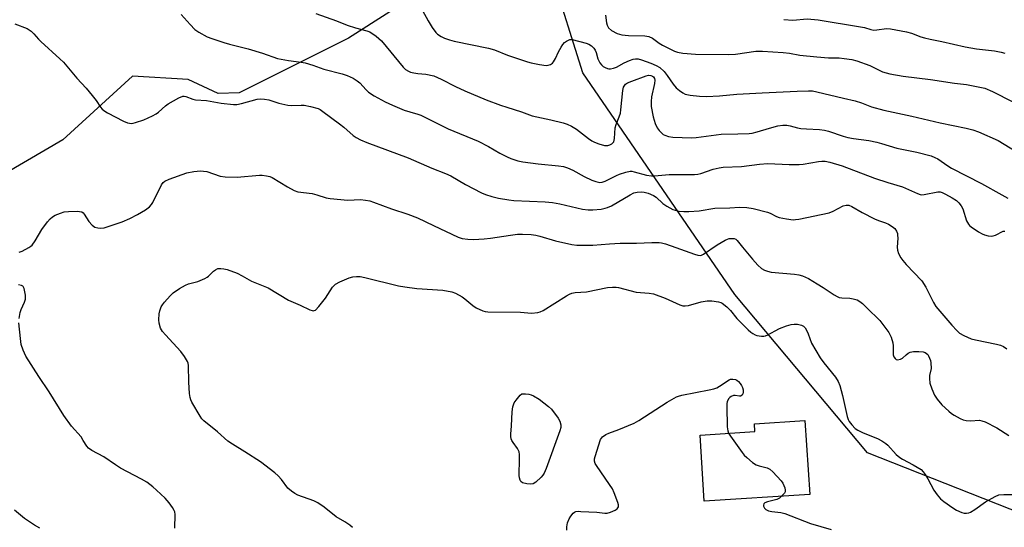
# Model space of a CAD drawing. Units: inches. Extents: x 1195770 to 1201772, y 557456 to 561458.
# Drawn here: x 1197685 to 1198024, y 558301 to 558475 of the extents above; entities that cross this region are included whole.
import ezdxf

# ---------------------------------------------------------------- set-up
doc = ezdxf.new("R2010")
doc.units = ezdxf.units.IN
doc.header["$MEASUREMENT"] = 0
for name, color, linetype in [('BLDG-Footprint', 5, 'Continuous'), ('NTRL-Trees', 3, 'Continuous'), ('Undefined', 1, 'Continuous')]:
    doc.layers.add(name, color=color, linetype=linetype)

msp = doc.modelspace()

# ---------------------------------------------------------------- linework, layer by layer
at = {"layer": 'BLDG-Footprint', "elevation": 540.06}
msp.add_lwpolyline([(1197957.11, 558311.86), (1197920.84, 558309.54), (1197919.38, 558332.31), (1197938.24, 558333.52), (1197938.07, 558336.19), (1197955.49, 558337.3)], close=True, dxfattribs=at)
at = {"layer": 'NTRL-Trees'}
msp.add_lwpolyline([(1197798.39, 558468.99), (1197760.73, 558450.16), (1197753.56, 558449.9), (1197743.25, 558454.75), (1197724.01, 558455.86), (1197700.12, 558433.92), (1197674.28, 558418.92), (1197649.28, 558423.92), (1197629.84, 558463.09), (1197630.39, 558489.75), (1197651.51, 558503.64), (1197681.78, 558508.09), (1197694.84, 558510.86), (1197705.83, 558518.87), (1197708.87, 558521.08), (1197733.02, 558536.54), (1197776.6, 558540.9), (1197807.36, 558550.85), (1197817.15, 558546.11), (1197828.9, 558523.47), (1197825.63, 558486.42)], close=True, dxfattribs=at)
msp.add_polyline3d([(1198394.07, 558769.81, 0), (1198329.04, 558464.46, 0), (1198303.93, 558316.46, 0), (1198283.23, 558305.56, 0), (1198260.35, 558317.55, 0), (1198242.92, 558364.4, 0), (1198234.2, 558394.9, 0), (1198224.67, 558412.68, 0), (1198210.4, 558413.25, 0), (1198199.34, 558397.08, 0), (1198173.19, 558334.98, 0), (1198117.62, 558307.74, 0), (1198034.82, 558303.38, 0), (1197977.07, 558326.26, 0), (1197931.31, 558380.74, 0), (1197879.02, 558457.01, 0), (1197772.38, 558796.74, 0)], dxfattribs=at)
at = {"layer": 'Undefined'}
for points, elevation in [([(1197822.61, 558480.74), (1197825.81, 558474.89), (1197827.22, 558472.61), (1197828.45, 558470.95), (1197829.06, 558470.34), (1197830.23, 558469.57), (1197831.42, 558469), (1197833.1, 558468.36), (1197834.72, 558467.94), (1197846.54, 558465.53), (1197848.68, 558464.89), (1197853.07, 558463.13), (1197860, 558460.76), (1197861.28, 558460.44), (1197864.11, 558459.9), (1197866.39, 558459.6), (1197867.11, 558459.66), (1197867.86, 558459.91), (1197868.56, 558460.36), (1197868.93, 558460.75), (1197869.68, 558461.91), (1197870.71, 558464.2), (1197871.53, 558465.8), (1197872.15, 558466.79), (1197872.7, 558467.41), (1197873.37, 558467.93), (1197874.1, 558468.32), (1197874.62, 558468.47), (1197875.42, 558468.45), (1197880.2, 558467.25), (1197881.12, 558466.88), (1197882.02, 558466.27), (1197882.87, 558465.47), (1197883.32, 558464.79), (1197883.6, 558464.04), (1197884.16, 558461.89), (1197884.49, 558461.14), (1197884.92, 558460.44), (1197885.41, 558459.79), (1197885.98, 558459.23), (1197886.7, 558458.8), (1197887.49, 558458.5), (1197888.04, 558458.38), (1197888.56, 558458.36), (1197889.57, 558458.58), (1197890.57, 558459.02), (1197893.27, 558460.45), (1197895.06, 558461.27), (1197896.36, 558461.74), (1197897.2, 558461.86), (1197898.06, 558461.8), (1197899.2, 558461.49), (1197902.39, 558460.34), (1197904.27, 558459.54), (1197905.54, 558458.83), (1197906.98, 558457.45), (1197908.1, 558456.14), (1197910.13, 558453.17), (1197911.2, 558451.9), (1197912.31, 558450.96), (1197913.49, 558450.11), (1197914.24, 558449.72), (1197914.79, 558449.55), (1197915.95, 558449.36), (1197919.2, 558449.02), (1197921.56, 558448.92), (1197926.13, 558449.14), (1197932.06, 558449.68), (1197940.77, 558450.16), (1197952.83, 558450.73), (1197956.67, 558450.85), (1197958.13, 558450.78), (1197959.56, 558450.5), (1197968.72, 558448.28), (1197972.77, 558447.41), (1197975, 558446.7), (1197978.43, 558445.37), (1197982.65, 558444.19), (1197992.31, 558442.13), (1198002.06, 558439.79), (1198010.96, 558438), (1198013.25, 558437.45), (1198015.18, 558436.7), (1198021.98, 558433.73), (1198034.94, 558425.76)], 528), ([(1197740.78, 558477.11), (1197743.85, 558473.64), (1197745.48, 558471.97), (1197746.91, 558470.99), (1197749.72, 558469.44), (1197751.33, 558468.8), (1197755.48, 558467.45), (1197757.45, 558466.89), (1197763.81, 558465.31), (1197768.75, 558463.76), (1197773.91, 558462), (1197777.69, 558461.3), (1197782.07, 558460.73), (1197783.46, 558460.46), (1197786.16, 558459.65), (1197789.87, 558458.33), (1197796.15, 558456.71), (1197797.9, 558456.12), (1197799.94, 558455.14), (1197801.41, 558454.29), (1197802.29, 558453.52), (1197804.45, 558451.15), (1197805.29, 558450.39), (1197807.25, 558449.15), (1197811.01, 558447.01), (1197813.53, 558445.86), (1197817.54, 558444.2), (1197819.5, 558443.54), (1197822.22, 558442.84), (1197823.24, 558442.46), (1197832.73, 558437.69), (1197842.98, 558433.44), (1197846.58, 558431.61), (1197850.45, 558429.41), (1197852.98, 558428.09), (1197854.28, 558427.55), (1197856.68, 558426.75), (1197858.36, 558426.36), (1197863.63, 558425.64), (1197870.71, 558425), (1197872.39, 558424.72), (1197873.72, 558424.28), (1197875.54, 558423.47), (1197879.51, 558421.33), (1197882.16, 558420.06), (1197883.53, 558419.57), (1197884.92, 558419.31), (1197885.67, 558419.38), (1197886.67, 558419.7), (1197890.58, 558421.7), (1197891.61, 558422.15), (1197893.88, 558422.85), (1197895.31, 558423.13), (1197895.88, 558423.13), (1197896.71, 558422.99), (1197900.92, 558421.8), (1197902.65, 558421.58), (1197903.76, 558421.61), (1197908.71, 558422.05), (1197917.52, 558422.05), (1197918.62, 558422.17), (1197919.67, 558422.39), (1197923.95, 558423.82), (1197925.94, 558424.32), (1197927.38, 558424.57), (1197933.65, 558424.79), (1197939.89, 558425.59), (1197942.73, 558425.85), (1197950.08, 558425.45), (1197953.48, 558425.44), (1197954.93, 558425.61), (1197960.18, 558426.54), (1197961.31, 558426.63), (1197962.39, 558426.6), (1197964.08, 558426.29), (1197968.35, 558425.04), (1197979.44, 558420.73), (1197984.06, 558419.23), (1197989.07, 558417.77), (1197994.17, 558415.53), (1197995.19, 558415.15), (1197995.72, 558415.05), (1197996.57, 558415.08), (1198001.17, 558416.09), (1198001.97, 558416.07), (1198002.67, 558415.87), (1198003.89, 558415.3), (1198006.15, 558414), (1198007.6, 558413.02), (1198008.46, 558412.27), (1198009.29, 558411.18), (1198009.81, 558410.21), (1198011.14, 558406.12), (1198011.75, 558404.87), (1198012.09, 558404.46), (1198012.69, 558403.95), (1198015.24, 558402.3), (1198016.46, 558401.6), (1198017.23, 558401.27), (1198018.59, 558400.95), (1198019.68, 558400.84), (1198020.22, 558400.88), (1198021.02, 558401.14), (1198023.71, 558402.54), (1198024.33, 558402.54)], 532), ([(1197787.16, 558477.48), (1197794.23, 558474.91), (1197797.95, 558473.4), (1197800.76, 558472.53), (1197804.71, 558471.52), (1197805.77, 558471.09), (1197807.91, 558469.6), (1197809.69, 558468.09), (1197817.25, 558459), (1197818.05, 558458.19), (1197818.98, 558457.54), (1197819.75, 558457.22), (1197820.86, 558456.97), (1197822.29, 558456.76), (1197825.05, 558456.53), (1197827.74, 558455.94), (1197830.33, 558454.86), (1197835.22, 558452.31), (1197838.43, 558450.83), (1197845.73, 558447.76), (1197850.71, 558445.93), (1197852.93, 558445.15), (1197857.88, 558443.59), (1197861.64, 558442.27), (1197867.98, 558440.88), (1197872.23, 558439.8), (1197873.63, 558439.36), (1197875.16, 558438.63), (1197876.88, 558437.63), (1197881.04, 558434.39), (1197882.13, 558433.63), (1197883.09, 558433.11), (1197884.49, 558432.61), (1197886.5, 558432.06), (1197887.07, 558431.99), (1197887.6, 558432.02), (1197888.34, 558432.24), (1197889.03, 558432.59), (1197889.41, 558432.9), (1197889.7, 558433.3), (1197889.96, 558434.37), (1197890.2, 558438.12), (1197890.49, 558439.21), (1197891.6, 558441.87), (1197891.98, 558443.14), (1197892.16, 558444.24), (1197892.86, 558450.89), (1197893.09, 558452.03), (1197893.44, 558452.73), (1197893.77, 558453.09), (1197894.38, 558453.54), (1197895.86, 558454.19), (1197900.82, 558455.98), (1197901.67, 558456.16), (1197902.42, 558456.12), (1197903.01, 558455.89), (1197903.34, 558455.62), (1197903.67, 558455.05), (1197903.78, 558454.44), (1197903.68, 558453.32), (1197902.72, 558448.79), (1197902.52, 558447.13), (1197902.59, 558445.48), (1197903.21, 558441.92), (1197903.9, 558439.61), (1197904.59, 558438.11), (1197905.29, 558437.21), (1197906.09, 558436.38), (1197906.74, 558435.84), (1197907.22, 558435.57), (1197908.56, 558435.14), (1197909.97, 558434.9), (1197916.48, 558434.62), (1197918.02, 558434.74), (1197926.65, 558435.94), (1197932.39, 558435.99), (1197936.23, 558436.13), (1197937.37, 558436.29), (1197939.05, 558436.67), (1197943.3, 558438.02), (1197946.15, 558438.8), (1197947.86, 558439.01), (1197949.29, 558439), (1197950.42, 558438.8), (1197952.95, 558438.06), (1197954.06, 558437.84), (1197955.99, 558437.69), (1197960.54, 558437.53), (1197962.22, 558437.3), (1197963.62, 558436.92), (1197968.62, 558435.22), (1197970.28, 558434.76), (1197972.21, 558434.38), (1197977.46, 558433.72), (1197980.2, 558433.19), (1197981.86, 558432.74), (1197987.1, 558431.03), (1197993.98, 558429.73), (1197998.92, 558428.42), (1198000.19, 558427.92), (1198001.18, 558427.39), (1198004.72, 558424.96), (1198005.96, 558424.21), (1198016.27, 558418.98), (1198023.26, 558415.05), (1198025.29, 558413.84)], 530), ([(1197886.83, 558476.89), (1197887.18, 558474.19), (1197887.37, 558473.38), (1197887.91, 558472.47), (1197888.91, 558471.61), (1197890.84, 558470.6), (1197892.41, 558470.08), (1197894.75, 558469.89), (1197900.35, 558469.74), (1197901.74, 558469.49), (1197902.98, 558468.91), (1197905.27, 558467.22), (1197906.49, 558466.5), (1197910.58, 558464.51), (1197911.66, 558464.08), (1197913.4, 558463.8), (1197917.84, 558463.46), (1197929.28, 558463.34), (1197931.63, 558463.44), (1197938.62, 558464.43), (1197940.83, 558464.52), (1197948.04, 558464.04), (1197950.12, 558463.76), (1197953.75, 558463.12), (1197959.52, 558462.51), (1197963.59, 558462.21), (1197967.27, 558462.13), (1197969.03, 558461.97), (1197971.67, 558461.61), (1197973.37, 558461.15), (1197977.8, 558459.5), (1197982.16, 558457.41), (1197983.42, 558456.97), (1197984.73, 558456.65), (1197989.31, 558455.9), (1197998.68, 558454.75), (1198006.98, 558453.46), (1198011.05, 558453), (1198015.72, 558452.12), (1198017.45, 558451.71), (1198020.08, 558450.58), (1198026.99, 558447)], 526), ([(1197683.58, 558473.91), (1197687.75, 558472.29), (1197688.5, 558471.87), (1197689.15, 558471.38), (1197690.14, 558470.46), (1197691.66, 558468.6), (1197692.47, 558467.76), (1197699.01, 558461.89), (1197700.27, 558460.66), (1197704.84, 558455.23), (1197708.07, 558451.69), (1197710.12, 558449.26), (1197711.54, 558447.45), (1197713.01, 558445.16), (1197713.58, 558444.52), (1197714.47, 558443.8), (1197715.47, 558443.21), (1197720.96, 558440.33), (1197722.31, 558439.79), (1197723.68, 558439.62), (1197724.24, 558439.67), (1197725.1, 558439.88), (1197727.91, 558440.89), (1197730.89, 558442.26), (1197732.2, 558442.95), (1197733.02, 558443.52), (1197735.35, 558445.62), (1197736.27, 558446.3), (1197740.03, 558448.45), (1197741.31, 558448.95), (1197741.83, 558448.98), (1197742.36, 558448.88), (1197744.8, 558447.97), (1197745.72, 558447.75), (1197749.46, 558447.46), (1197754.58, 558446.59), (1197758.83, 558446.11), (1197759.95, 558446.16), (1197761.57, 558446.45), (1197766.95, 558447.96), (1197768.09, 558448.03), (1197769.52, 558447.93), (1197770.92, 558447.69), (1197774.45, 558446.61), (1197777.5, 558445.87), (1197778.92, 558445.74), (1197782.04, 558445.91), (1197783.1, 558445.86), (1197785.25, 558445.48), (1197787.97, 558444.69), (1197788.67, 558444.35), (1197789.59, 558443.75), (1197795.32, 558439.46), (1197796.75, 558438.31), (1197800.01, 558435.45), (1197801.08, 558434.75), (1197802.56, 558433.97), (1197804.68, 558433.05), (1197818.88, 558427.72), (1197827.08, 558424.15), (1197831.78, 558422.38), (1197833.57, 558421.54), (1197838.66, 558418.56), (1197844.17, 558415.67), (1197845.54, 558415.15), (1197847.77, 558414.43), (1197850.04, 558413.89), (1197853.52, 558413.32), (1197855.24, 558413.12), (1197866.09, 558412.59), (1197868.61, 558412.38), (1197871.17, 558411.94), (1197878.9, 558410.11), (1197880.85, 558409.87), (1197882.52, 558409.86), (1197885.3, 558410.1), (1197886.74, 558410.39), (1197887.58, 558410.65), (1197888.89, 558411.28), (1197895.32, 558415), (1197896.64, 558415.69), (1197897.71, 558415.99), (1197899.34, 558416.02), (1197900.16, 558415.89), (1197901.5, 558415.54), (1197903.32, 558414.84), (1197904.26, 558414.22), (1197906.59, 558412.06), (1197907.93, 558411.08), (1197909.99, 558410.01), (1197910.78, 558409.74), (1197912.14, 558409.44), (1197913.8, 558409.24), (1197915.55, 558409.29), (1197919.04, 558409.55), (1197924.49, 558410.41), (1197929.65, 558410.55), (1197932.92, 558410.75), (1197935.51, 558410.71), (1197937.68, 558410.35), (1197942.62, 558409.07), (1197943.46, 558408.75), (1197945.7, 558407.57), (1197946.61, 558407.23), (1197949.15, 558406.74), (1197951.44, 558406.47), (1197952.25, 558406.51), (1197953.38, 558406.69), (1197963.82, 558408.88), (1197965.16, 558409.35), (1197968.66, 558411.21), (1197969.65, 558411.47), (1197970.62, 558411.46), (1197971.66, 558411.05), (1197975.18, 558408.94), (1197979.44, 558406.73), (1197980.79, 558406.15), (1197983.2, 558405.37), (1197984.25, 558404.9), (1197985.52, 558404.16), (1197986.41, 558403.44), (1197987, 558402.48), (1197987.29, 558401.67), (1197987.39, 558401.13), (1197987.4, 558400.05), (1197987.24, 558397.03), (1197987.32, 558395.94), (1197987.69, 558394.86), (1197988.5, 558393.31), (1197989.18, 558392.38), (1197990.32, 558391.09), (1197995.71, 558385.46), (1197997.09, 558383.29), (1197999.75, 558377.91), (1198000.51, 558376.63), (1198006.01, 558370.2), (1198007.71, 558368.37), (1198008.71, 558367.42), (1198010.14, 558366.56), (1198012.73, 558365.45), (1198014.16, 558365.09), (1198021.43, 558363.65), (1198022.78, 558363.23), (1198023.78, 558362.76), (1198024.99, 558361.97)], 534), ([(1197948.17, 558475.33), (1197951.37, 558475.2), (1197956.2, 558475.59), (1197960.07, 558475.27), (1197974.59, 558472.9), (1197976, 558472.58), (1197978.12, 558471.94), (1197979.14, 558471.75), (1197980.19, 558471.77), (1197983.51, 558472.24), (1197984.95, 558472.2), (1197990.45, 558471.19), (1197992.12, 558470.67), (1197995.34, 558469.42), (1197996.69, 558469.04), (1197998.61, 558468.59), (1198002.59, 558467.82), (1198010.61, 558465.98), (1198014.54, 558465.31), (1198020.73, 558464.58), (1198022.97, 558464.17), (1198024.32, 558463.84)], 524), ([(1197684.99, 558395.24), (1197686.04, 558395.61), (1197688.38, 558396.87), (1197689.09, 558397.36), (1197689.51, 558397.75), (1197690.53, 558399.18), (1197692.83, 558403.05), (1197694.75, 558405.73), (1197695.71, 558406.81), (1197696.53, 558407.46), (1197697.45, 558408), (1197699.25, 558408.74), (1197700.58, 558409.13), (1197702.03, 558409.28), (1197704.99, 558409.38), (1197705.84, 558409.34), (1197706.6, 558409.14), (1197707.02, 558408.81), (1197707.38, 558408.39), (1197709.05, 558405.89), (1197710.18, 558404.58), (1197711.06, 558403.9), (1197712.09, 558403.61), (1197713.2, 558403.53), (1197714.33, 558403.68), (1197720.46, 558405.69), (1197723.09, 558406.85), (1197725.78, 558408.27), (1197728.56, 558409.85), (1197729.9, 558410.86), (1197730.61, 558411.67), (1197731.06, 558412.4), (1197733.98, 558418.44), (1197734.57, 558419.26), (1197735.13, 558419.72), (1197736.69, 558420.43), (1197742.73, 558422.57), (1197745.12, 558423.05), (1197747.43, 558423.25), (1197748.47, 558423.2), (1197749.58, 558423.02), (1197754.19, 558421.49), (1197755.92, 558421.21), (1197760.09, 558421.08), (1197767.8, 558421.78), (1197768.68, 558421.75), (1197770.13, 558421.57), (1197771.27, 558421.31), (1197772.07, 558420.98), (1197777.34, 558417.75), (1197779.63, 558416.51), (1197780.96, 558416), (1197785.85, 558415.47), (1197787.47, 558415.05), (1197790.7, 558413.99), (1197792.09, 558413.72), (1197798.16, 558413.24), (1197802.56, 558413.36), (1197804.27, 558413.19), (1197805.68, 558412.93), (1197807.04, 558412.49), (1197813.23, 558410.18), (1197818.79, 558408.31), (1197822.14, 558407.05), (1197827.62, 558404.51), (1197836.15, 558400.41), (1197837.5, 558400.04), (1197839.43, 558399.72), (1197841.41, 558399.64), (1197845.03, 558399.82), (1197847.3, 558400.11), (1197854.13, 558401.19), (1197856.6, 558401.44), (1197858.3, 558401.48), (1197861.2, 558401.36), (1197862.87, 558401.12), (1197864.26, 558400.78), (1197869.68, 558399.15), (1197875.22, 558397.96), (1197876.98, 558397.73), (1197882.53, 558397.68), (1197888.21, 558398.19), (1197891.89, 558398.38), (1197893.59, 558398.43), (1197897.51, 558398.36), (1197902.76, 558398.6), (1197905.29, 558398.61), (1197906.13, 558398.51), (1197907.52, 558398.12), (1197911.1, 558396.92), (1197917.49, 558394.57), (1197918.57, 558394.25), (1197919.38, 558394.16), (1197919.87, 558394.25), (1197920.62, 558394.6), (1197925.22, 558397.82), (1197928.07, 558399.44), (1197928.88, 558399.8), (1197929.44, 558399.94), (1197930.31, 558400.02), (1197931.15, 558399.95), (1197931.65, 558399.77), (1197932.16, 558399.33), (1197933.95, 558397), (1197937.45, 558392.86), (1197939.3, 558390.83), (1197940.48, 558389.72), (1197941.55, 558389.04), (1197942.54, 558388.7), (1197943.88, 558388.45), (1197951.94, 558387.66), (1197953.34, 558387.44), (1197954.62, 558387.1), (1197956.68, 558386.17), (1197959.72, 558384.41), (1197961.71, 558383.18), (1197965.56, 558380.55), (1197966.56, 558380), (1197967.31, 558379.72), (1197968.13, 558379.56), (1197970.99, 558379.41), (1197972.11, 558379.26), (1197973.41, 558378.85), (1197974.39, 558378.34), (1197975.3, 558377.6), (1197976.81, 558376.18), (1197981.22, 558371.74), (1197982.67, 558369.96), (1197984.38, 558367.58), (1197985.11, 558366), (1197985.73, 558364.06), (1197985.85, 558362.99), (1197985.8, 558360.65), (1197985.85, 558359.91), (1197986.05, 558359.24), (1197986.52, 558358.64), (1197986.93, 558358.36), (1197987.38, 558358.25), (1197988.33, 558358.43), (1197989.02, 558358.81), (1197990.3, 558359.95), (1197990.99, 558360.47), (1197991.75, 558360.83), (1197992.86, 558361.08), (1197994.65, 558361.13), (1197996.12, 558360.98), (1197996.89, 558360.7), (1197997.73, 558360.04), (1197998.04, 558359.58), (1197998.4, 558358.8), (1197998.68, 558357.97), (1197998.85, 558357.14), (1197998.88, 558355.23), (1197998.41, 558352.83), (1197998.32, 558351.76), (1197998.5, 558350.16), (1197999.14, 558348.21), (1198000.06, 558346.11), (1198000.99, 558344.69), (1198002.65, 558342.72), (1198005, 558340.52), (1198005.9, 558339.77), (1198006.86, 558339.13), (1198008.9, 558338.02), (1198009.96, 558337.58), (1198011.03, 558337.35), (1198012.42, 558337.23), (1198015.6, 558337.42), (1198016.41, 558337.28), (1198017.48, 558336.92), (1198021.55, 558334.85), (1198025.66, 558332.13)], 536), ([(1197799.71, 558300.49), (1197798.86, 558301.29), (1197797.17, 558302.48), (1197794.19, 558304.16), (1197790.06, 558307.51), (1197787.81, 558309), (1197786.49, 558309.63), (1197780.97, 558311.62), (1197779.97, 558312.18), (1197778.79, 558312.99), (1197777.52, 558314.1), (1197775.34, 558317.01), (1197774.15, 558318.34), (1197773.07, 558319.35), (1197768.12, 558323.07), (1197762.72, 558326.6), (1197758.42, 558329.18), (1197756.83, 558330.27), (1197753.26, 558333.4), (1197748.56, 558337.27), (1197747.96, 558337.88), (1197747.29, 558338.82), (1197744.5, 558343.62), (1197744.12, 558344.4), (1197743.84, 558345.21), (1197743.64, 558346.68), (1197743.4, 558350.56), (1197743.35, 558356.25), (1197743.21, 558357.1), (1197743.01, 558357.64), (1197741.94, 558359.42), (1197740.72, 558361.12), (1197735.37, 558366.79), (1197734.4, 558367.92), (1197733.72, 558369.18), (1197733.17, 558370.8), (1197733.05, 558371.95), (1197733.18, 558374.02), (1197733.43, 558375.13), (1197733.94, 558376.43), (1197734.33, 558377.16), (1197735.04, 558378.09), (1197737, 558380.29), (1197738.04, 558381.31), (1197740.21, 558382.79), (1197742.24, 558383.93), (1197743.35, 558384.33), (1197746.49, 558385.23), (1197748.96, 558386.24), (1197749.72, 558386.68), (1197750.19, 558387.04), (1197751.91, 558388.7), (1197752.6, 558389.24), (1197753.44, 558389.61), (1197754.42, 558389.72), (1197755.52, 558389.6), (1197756.63, 558389.33), (1197760.02, 558388.03), (1197761.82, 558387.11), (1197764.98, 558385.28), (1197769.63, 558383.47), (1197770.68, 558382.97), (1197777.75, 558378.72), (1197781.77, 558377.07), (1197785.12, 558375.49), (1197785.89, 558375.21), (1197786.38, 558375.13), (1197786.6, 558375.15), (1197787.04, 558375.36), (1197788.22, 558376.58), (1197790.45, 558379.41), (1197792.92, 558383.22), (1197793.92, 558384.28), (1197795.4, 558385.11), (1197798.56, 558386.47), (1197799.83, 558386.81), (1197801.1, 558386.95), (1197802.39, 558386.88), (1197804.06, 558386.56), (1197815.58, 558383.73), (1197817.82, 558383.3), (1197821.88, 558382.73), (1197830.82, 558382.21), (1197833.95, 558381.62), (1197835.27, 558381.13), (1197837.46, 558379.94), (1197838.4, 558379.25), (1197841.14, 558376.95), (1197842.34, 558376.15), (1197844.66, 558375.1), (1197845.46, 558374.86), (1197846.33, 558374.74), (1197857.57, 558374.62), (1197861.41, 558374.33), (1197863.6, 558374.55), (1197864.39, 558374.76), (1197865.41, 558375.26), (1197873.41, 558380.25), (1197874.45, 558380.83), (1197875.25, 558381.17), (1197876.4, 558381.38), (1197880.27, 558381.64), (1197887.53, 558383.09), (1197889.29, 558383.28), (1197890.48, 558383.27), (1197891.35, 558383.14), (1197897.34, 558381.52), (1197901.88, 558381.17), (1197903.31, 558380.94), (1197907.38, 558379.41), (1197912.39, 558377.18), (1197913.47, 558376.85), (1197914.28, 558376.81), (1197915.37, 558376.93), (1197919.78, 558378.16), (1197921.82, 558378.56), (1197923.48, 558378.52), (1197925.72, 558378.2), (1197926.51, 558377.96), (1197927, 558377.69), (1197928.56, 558376.45), (1197929.82, 558375.25), (1197932.08, 558372.43), (1197935.99, 558368.52), (1197936.88, 558367.76), (1197937.6, 558367.26), (1197938.36, 558366.84), (1197938.89, 558366.64), (1197940.55, 558366.39), (1197941.38, 558366.41), (1197941.91, 558366.52), (1197942.69, 558366.85), (1197945.22, 558368.23), (1197946.78, 558368.97), (1197949.16, 558369.95), (1197950.74, 558370.4), (1197951.79, 558370.55), (1197952.9, 558370.49), (1197954.26, 558370.16), (1197954.97, 558369.81), (1197955.52, 558369.2), (1197956.1, 558368.2), (1197956.6, 558367.13), (1197957.75, 558364), (1197960.74, 558358.88), (1197961.93, 558357.21), (1197966.03, 558352.23), (1197966.97, 558350.82), (1197967.5, 558349.44), (1197968.45, 558345.9), (1197970.04, 558338.7), (1197970.39, 558337.7), (1197970.73, 558336.98), (1197971.58, 558335.84), (1197972.78, 558334.62), (1197973.72, 558334), (1197975.53, 558333.15), (1197980.42, 558331.18), (1197981.96, 558330.37), (1197983.35, 558329.39), (1197983.99, 558328.83), (1197986.93, 558325.65), (1197988.12, 558324.63), (1197989.09, 558324.04), (1197992.72, 558322.13), (1197995.44, 558320.43), (1197996.21, 558319.69), (1197996.88, 558318.77), (1197997.79, 558317.3), (1197999.86, 558313.41), (1198001.03, 558311.75), (1198002.14, 558310.4), (1198003.24, 558309.45), (1198006.39, 558307.23), (1198007.65, 558306.52), (1198009.49, 558305.71), (1198010.3, 558305.48), (1198011.12, 558305.44), (1198011.92, 558305.58), (1198012.45, 558305.81), (1198013.96, 558306.75), (1198017.63, 558309.39), (1198020.93, 558311.23), (1198022.26, 558311.73), (1198023.99, 558311.89), (1198027.42, 558311.89)], 538), ([(1197685.03, 558372.45), (1197685.39, 558374.47), (1197685.76, 558375.53), (1197686.91, 558378.09), (1197687.22, 558379.12), (1197687.27, 558379.66), (1197687.21, 558380.52), (1197686.76, 558382.76), (1197686.44, 558383.45), (1197686.28, 558383.62), (1197685.85, 558383.84), (1197684.75, 558384)], 536), ([(1197738.59, 558300.26), (1197738.75, 558305.01), (1197738.62, 558305.85), (1197738.41, 558306.37), (1197737.82, 558307.36), (1197736.63, 558309.05), (1197735.3, 558310.61), (1197732.34, 558313.41), (1197731.01, 558314.53), (1197728.92, 558316.07), (1197727.14, 558317.12), (1197719.88, 558320.93), (1197718.14, 558322.03), (1197714.13, 558324.8), (1197710, 558327.01), (1197708.85, 558327.84), (1197708.32, 558328.5), (1197707.12, 558330.49), (1197706.32, 558331.67), (1197703.1, 558335.34), (1197700.4, 558339.08), (1197695.32, 558347.25), (1197691.76, 558352.53), (1197687.38, 558359.46), (1197686.37, 558361.57), (1197685.72, 558363.5), (1197685.45, 558365.51), (1197684.93, 558371)], 536), ([(1197873.57, 558299.62), (1197873.52, 558300.75), (1197873.81, 558302.12), (1197874.29, 558303.45), (1197874.88, 558304.39), (1197875.76, 558305.44), (1197876.16, 558305.77), (1197876.62, 558305.98), (1197877.43, 558306.08), (1197878.3, 558306.07), (1197883.87, 558305.75), (1197886.64, 558305.46), (1197887.43, 558305.47), (1197888.53, 558305.76), (1197890.12, 558306.45), (1197890.8, 558306.91), (1197891.09, 558307.24), (1197891.29, 558307.61), (1197891.34, 558308.32), (1197891.14, 558309.13), (1197889.82, 558312.46), (1197889.21, 558313.8), (1197888.27, 558315.29), (1197883.73, 558321.82), (1197883.29, 558322.56), (1197883.02, 558323.32), (1197883.05, 558324.12), (1197883.26, 558324.95), (1197885.16, 558330.82), (1197885.42, 558331.31), (1197885.76, 558331.73), (1197886.91, 558332.53), (1197887.95, 558333.01), (1197891.45, 558334.2), (1197896.76, 558336.42), (1197898.3, 558337.34), (1197908.05, 558343.63), (1197911.23, 558345.49), (1197912.02, 558345.77), (1197913.11, 558346.03), (1197922.53, 558347.84), (1197924.18, 558348.22), (1197925.14, 558348.61), (1197926.09, 558349.12), (1197929.37, 558351.37), (1197929.87, 558351.56), (1197930.7, 558351.6), (1197931.54, 558351.43), (1197932.06, 558351.2), (1197932.66, 558350.72), (1197933.18, 558350.11), (1197933.62, 558349.43), (1197933.96, 558348.65), (1197934.18, 558347.85), (1197934.24, 558347.06), (1197934.11, 558346.56), (1197933.87, 558346.11), (1197933.36, 558345.7), (1197932.92, 558345.69), (1197931.43, 558345.97), (1197930.89, 558345.91), (1197930.12, 558345.61), (1197929.67, 558345.3), (1197929.29, 558344.88), (1197928.75, 558343.87), (1197928.58, 558343.03), (1197928.55, 558342.16), (1197928.74, 558335.14), (1197928.9, 558333.73), (1197929.2, 558332.94)], 540), ([(1197929.2, 558332.94), (1197929.83, 558331.94), (1197933.85, 558326.35), (1197934.61, 558325.44), (1197935.45, 558324.63), (1197937.48, 558322.92), (1197938.69, 558322.12), (1197939.74, 558321.75), (1197942.48, 558321.02), (1197943.43, 558320.55), (1197944.49, 558319.64), (1197947.32, 558316.52), (1197947.86, 558315.8), (1197948.26, 558315.02), (1197948.53, 558314.18), (1197948.67, 558313.34), (1197948.63, 558312.81), (1197948.42, 558312.36), (1197947.43, 558311.24)], 540), ([(1197947.43, 558311.24), (1197946.69, 558310.63), (1197945.82, 558310.18), (1197942.65, 558309.37), (1197941.68, 558308.95), (1197941.39, 558308.62), (1197941.26, 558308.23), (1197941.27, 558307.81), (1197941.53, 558307.2), (1197942, 558306.69), (1197942.96, 558306.22), (1197944.06, 558305.96), (1197947.22, 558305.66), (1197948.62, 558305.37), (1197957.35, 558301.9), (1197964.53, 558299.8)], 540), ([(1197692.17, 558300.28), (1197690.34, 558301.26), (1197686.89, 558303.56), (1197683.46, 558306.52)], 534)]:
    msp.add_lwpolyline(points, dxfattribs=dict(at, elevation=elevation))
at = {"layer": 'Undefined', "elevation": 540}
msp.add_lwpolyline([(1197861.17, 558315.41), (1197859.71, 558315.56), (1197858.31, 558315.93), (1197857.75, 558316.29), (1197857.43, 558316.82), (1197857.24, 558317.58), (1197857.16, 558318.39), (1197857.25, 558324.2), (1197857.21, 558325.68), (1197857.09, 558326.53), (1197856.92, 558327.04), (1197856.55, 558327.71), (1197855.06, 558329.78), (1197854.62, 558330.5), (1197854.42, 558331.01), (1197854.28, 558331.81), (1197854.26, 558332.65), (1197854.48, 558335.56), (1197854.68, 558340.31), (1197854.95, 558342.04), (1197855.44, 558343.4), (1197856.06, 558344.37), (1197857.47, 558346.02), (1197858, 558346.51), (1197858.21, 558346.55), (1197859.35, 558346.53), (1197860.4, 558346.39), (1197861.25, 558346.15), (1197862.01, 558345.81), (1197863.97, 558344.7), (1197867.27, 558342.21), (1197868.31, 558341.19), (1197870.58, 558338.13), (1197871.12, 558337.13), (1197871.46, 558335.83), (1197871.42, 558334.96), (1197871.1, 558333.82), (1197866.44, 558320.87), (1197865.75, 558319.23), (1197865.28, 558318.52), (1197864.72, 558317.88), (1197862.89, 558316.09), (1197861.98, 558315.53)], close=True, dxfattribs=at)

doc.saveas('drawing.dxf')
